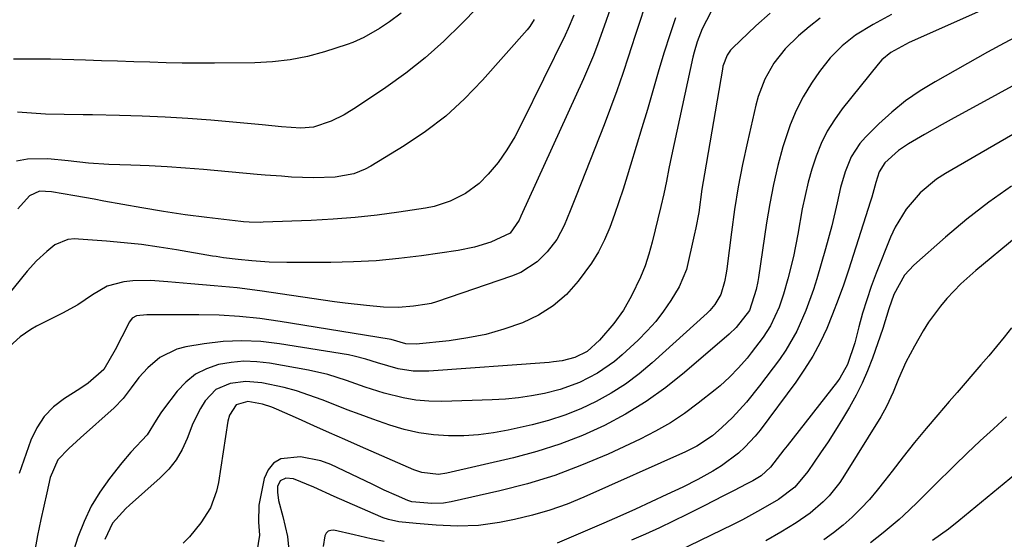
# Model space of a CAD drawing. Units: inches. Extents: x 1846623 to 1851997, y 426470 to 431729.
# Drawn here: x 1848050 to 1848257, y 428106 to 428216 of the extents above; entities that cross this region are included whole.
import ezdxf

# ---------------------------------------------------------------- set-up
doc = ezdxf.new("R2010")
doc.units = ezdxf.units.IN
doc.header["$MEASUREMENT"] = 0
doc.layers.add('7', color=7, linetype='Continuous')
doc.layers.add('8', color=7, linetype='Continuous')

msp = doc.modelspace()

# ---------------------------------------------------------------- linework, layer by layer
at = {"layer": '7', "color": 18}
for points in [[(1848174.09, 428218.33, 1804), (1848172.8, 428214.48, 1804), (1848171.48, 428210.8, 1804), (1848170.54, 428208.32, 1804), (1848169.52, 428205.87, 1804), (1848168.45, 428203.44, 1804), (1848155.26, 428174.48, 1804), (1848154.89, 428173.68, 1804), (1848153.03, 428170.92, 1804), (1848148.91, 428169.07, 1804), (1848145.51, 428168, 1804), (1848142.02, 428167.3, 1804), (1848134.31, 428166.17, 1804), (1848129.56, 428165.58, 1804), (1848124.81, 428165.13, 1804), (1848120.04, 428164.88, 1804), (1848115.26, 428164.77, 1804), (1848105.99, 428164.75, 1804), (1848102.3, 428164.83, 1804), (1848098.63, 428165.1, 1804), (1848095.73, 428165.38, 1804), (1848092.64, 428165.76, 1804), (1848091.1, 428166, 1804), (1848090.34, 428166.12, 1804), (1848082.78, 428167.43, 1804), (1848079.11, 428168.01, 1804), (1848075.43, 428168.52, 1804), (1848071.74, 428168.92, 1804), (1848068.04, 428169.25, 1804), (1848062.13, 428169.7, 1804), (1848061.38, 428169.72, 1804), (1848059.9, 428169.57, 1804), (1848057.16, 428168.46, 1804), (1848055.45, 428167.11, 1804), (1848053.28, 428165.13, 1804), (1848051.32, 428162.95, 1804), (1848042.71, 428152.31, 1804)], [(1848181.2, 428218.28, 1802), (1848180.29, 428215.51, 1802), (1848179.39, 428212.74, 1802), (1848178.5, 428209.96, 1802), (1848177.93, 428208.19, 1802), (1848176.72, 428204.54, 1802), (1848175.46, 428200.91, 1802), (1848174.14, 428197.3, 1802), (1848172.77, 428193.71, 1802), (1848166.89, 428178.76, 1802), (1848165.65, 428175.64, 1802), (1848164.37, 428172.55, 1802), (1848162.83, 428169.61, 1802), (1848160.8, 428167, 1802), (1848158.66, 428164.92, 1802), (1848155.21, 428162.68, 1802), (1848153.29, 428161.86, 1802), (1848137.49, 428156.46, 1802), (1848136.39, 428156.16, 1802), (1848135.56, 428156, 1802), (1848132.68, 428155.58, 1802), (1848129.52, 428155.29, 1802), (1848126.34, 428155.37, 1802), (1848122.76, 428155.68, 1802), (1848118.27, 428156.19, 1802), (1848116.03, 428156.49, 1802), (1848100.34, 428158.78, 1802), (1848095.52, 428159.4, 1802), (1848090.67, 428159.85, 1802), (1848085.81, 428160.24, 1802), (1848080.97, 428160.69, 1802), (1848077.31, 428160.99, 1802), (1848073.58, 428160.91, 1802), (1848071.67, 428160.7, 1802), (1848068.19, 428159.75, 1802), (1848065.06, 428157.96, 1802), (1848062.02, 428155.87, 1802), (1848058.8, 428154.08, 1802), (1848053.27, 428151.34, 1802), (1848052.09, 428150.68, 1802), (1848049.89, 428149.14, 1802), (1848047.63, 428147.06, 1802)], [(1848130.07, 428217.22, 1812), (1848127.57, 428215.42, 1812), (1848125.46, 428214.02, 1812), (1848122.17, 428212.12, 1812), (1848119.85, 428211.1, 1812), (1848118.66, 428210.68, 1812), (1848113.92, 428209.14, 1812), (1848110.32, 428208.16, 1812), (1848106.68, 428207.4, 1812), (1848102.98, 428206.97, 1812), (1848099.25, 428206.77, 1812), (1848090.75, 428206.7, 1812), (1848087.36, 428206.7, 1812), (1848083.96, 428206.73, 1812), (1848080.56, 428206.8, 1812), (1848077.17, 428206.91, 1812), (1848073.77, 428207.03, 1812), (1848070.38, 428207.15, 1812), (1848066.98, 428207.25, 1812), (1848063.59, 428207.34, 1812), (1848056.25, 428207.54, 1812), (1848052.36, 428207.59, 1812), (1848048.47, 428207.59, 1812)], [(1848166.41, 428216.82, 1806), (1848165.23, 428214.01, 1806), (1848164.59, 428212.63, 1806), (1848155.48, 428194.1, 1806), (1848153.98, 428191.24, 1806), (1848152.31, 428188.47, 1806), (1848150.46, 428185.83, 1806), (1848148.38, 428183.35, 1806), (1848146.47, 428181.4, 1806), (1848143.62, 428179.26, 1806), (1848140.4, 428177.65, 1806), (1848136.98, 428176.58, 1806), (1848135.21, 428176.22, 1806), (1848129.59, 428175.37, 1806), (1848124.98, 428174.74, 1806), (1848120.36, 428174.23, 1806), (1848115.73, 428173.87, 1806), (1848111.08, 428173.61, 1806), (1848101.01, 428173.23, 1806), (1848100.42, 428173.21, 1806), (1848098.07, 428173.26, 1806), (1848096.9, 428173.35, 1806), (1848096.31, 428173.41, 1806), (1848089.17, 428174.2, 1806), (1848084.58, 428174.78, 1806), (1848080.02, 428175.48, 1806), (1848075.47, 428176.27, 1806), (1848071.44, 428176.98, 1806), (1848067.47, 428177.7, 1806), (1848065.43, 428178.07, 1806), (1848061.34, 428178.8, 1806), (1848056.44, 428179.65, 1806), (1848053.96, 428179.76, 1806), (1848051.83, 428178.78, 1806), (1848049.35, 428176.03, 1806)], [(1848195.24, 428217.49, 1798), (1848193.41, 428213.96, 1798), (1848192.38, 428211.25, 1798), (1848191.73, 428209.07, 1798), (1848191.46, 428207.97, 1798), (1848186.99, 428187.24, 1798), (1848186.42, 428184.57, 1798), (1848185.88, 428181.89, 1798), (1848185.32, 428179.22, 1798), (1848184.71, 428176.55, 1798), (1848182.89, 428169.05, 1798), (1848182.2, 428166.54, 1798), (1848181.39, 428164.08, 1798), (1848180.41, 428161.67, 1798), (1848178.54, 428157.73, 1798), (1848176.84, 428154.73, 1798), (1848174.84, 428151.92, 1798), (1848171.81, 428148.42, 1798), (1848169.18, 428146.05, 1798), (1848166.63, 428144.74, 1798), (1848163.95, 428144.08, 1798), (1848162.13, 428143.82, 1798), (1848161.21, 428143.74, 1798), (1848135.85, 428141.88, 1798), (1848132.61, 428141.89, 1798), (1848129.41, 428142.4, 1798), (1848125.04, 428143.61, 1798), (1848122.63, 428144.41, 1798), (1848120.18, 428145.05, 1798), (1848118.94, 428145.29, 1798), (1848104.45, 428147.65, 1798), (1848100.49, 428148.1, 1798), (1848096.53, 428148.3, 1798), (1848092.57, 428148.11, 1798), (1848088.61, 428147.66, 1798), (1848084.76, 428147.04, 1798), (1848082.81, 428146.54, 1798), (1848079.29, 428144.78, 1798), (1848076.75, 428142.58, 1798), (1848074.87, 428140.56, 1798), (1848073.22, 428138.34, 1798), (1848071.55, 428136.14, 1798), (1848069.62, 428134.17, 1798), (1848062.57, 428127.85, 1798), (1848061.74, 428127.11, 1798), (1848060.08, 428125.62, 1798), (1848057.8, 428123.24, 1798), (1848056.19, 428119.47, 1798), (1848055.44, 428116.27, 1798), (1848054.81, 428113.47, 1798), (1848054.22, 428110.67, 1798), (1848053.54, 428107.27, 1798), (1848052.92, 428104.16, 1798)], [(1848207.73, 428217.23, 1796), (1848204.72, 428214.58, 1796), (1848199.78, 428209.88, 1796), (1848199.36, 428209.43, 1796), (1848198.66, 428208.42, 1796), (1848197.79, 428206.08, 1796), (1848197.66, 428205.47, 1796), (1848193.87, 428183.46, 1796), (1848193.35, 428180.21, 1796), (1848192.68, 428175.32, 1796), (1848192.11, 428172.09, 1796), (1848191.76, 428170.48, 1796), (1848190.09, 428163.32, 1796), (1848188.58, 428159.66, 1796), (1848186.78, 428156.75, 1796), (1848185.27, 428154.51, 1796), (1848183.64, 428152.36, 1796), (1848181.85, 428150.35, 1796), (1848179.94, 428148.44, 1796), (1848176.58, 428145.33, 1796), (1848174.93, 428143.92, 1796), (1848171.41, 428141.46, 1796), (1848167.57, 428139.48, 1796), (1848163.52, 428138.02, 1796), (1848160.22, 428137.21, 1796), (1848157.49, 428136.69, 1796), (1848154.74, 428136.27, 1796), (1848151.98, 428136.01, 1796), (1848149.2, 428135.85, 1796), (1848138.64, 428135.53, 1796), (1848135.89, 428135.58, 1796), (1848133.16, 428135.79, 1796), (1848130.46, 428136.26, 1796), (1848126.47, 428137.27, 1796), (1848122.49, 428138.49, 1796), (1848118.57, 428139.89, 1796), (1848114.62, 428141.18, 1796), (1848110.58, 428142.1, 1796), (1848102.36, 428143.56, 1796), (1848099.66, 428143.87, 1796), (1848096.97, 428143.96, 1796), (1848094.28, 428143.72, 1796), (1848091.6, 428143.27, 1796), (1848089.09, 428142.39, 1796), (1848086.77, 428141.22, 1796), (1848084.75, 428139.59, 1796), (1848082.92, 428137.66, 1796), (1848080.02, 428133.87, 1796), (1848079.49, 428133.12, 1796), (1848078.52, 428131.55, 1796), (1848076.59, 428128.45, 1796), (1848073.17, 428124.84, 1796), (1848071.27, 428122.59, 1796), (1848068.67, 428119.32, 1796), (1848066.62, 428116.43, 1796), (1848064.79, 428113.43, 1796), (1848063.3, 428110.25, 1796), (1848062.03, 428106.95, 1796), (1848059.82, 428100.09, 1796)], [(1848218.27, 428216.17, 1794), (1848215.95, 428214.37, 1794), (1848213.71, 428212.47, 1794), (1848210.88, 428209.77, 1794), (1848208.48, 428206.74, 1794), (1848206.59, 428203.34, 1794), (1848205.2, 428199.72, 1794), (1848204.68, 428197.85, 1794), (1848202.92, 428190.13, 1794), (1848201.91, 428185.41, 1794), (1848201, 428180.68, 1794), (1848200.23, 428175.93, 1794), (1848199.55, 428171.16, 1794), (1848198.57, 428163.44, 1794), (1848198.44, 428162.52, 1794), (1848198.1, 428160.69, 1794), (1848197.33, 428158.01, 1794), (1848196.1, 428155.9, 1794), (1848195.04, 428154.65, 1794), (1848194.45, 428154.07, 1794), (1848182.91, 428143.63, 1794), (1848180.15, 428141.32, 1794), (1848177.28, 428139.17, 1794), (1848174.25, 428137.24, 1794), (1848171.11, 428135.47, 1794), (1848167.84, 428133.95, 1794), (1848164.51, 428132.6, 1794), (1848161.09, 428131.5, 1794), (1848157.61, 428130.58, 1794), (1848152.6, 428129.45, 1794), (1848149.49, 428128.87, 1794), (1848146.36, 428128.45, 1794), (1848143.21, 428128.27, 1794), (1848140.04, 428128.25, 1794), (1848136.89, 428128.49, 1794), (1848133.77, 428128.92, 1794), (1848130.71, 428129.63, 1794), (1848127.68, 428130.53, 1794), (1848124.09, 428131.78, 1794), (1848121.4, 428132.74, 1794), (1848118.72, 428133.73, 1794), (1848116.06, 428134.76, 1794), (1848113.41, 428135.82, 1794), (1848110.64, 428136.86, 1794), (1848108.05, 428137.72, 1794), (1848105.42, 428138.43, 1794), (1848100.73, 428139.43, 1794), (1848097.38, 428139.73, 1794), (1848094.04, 428139.31, 1794), (1848091.08, 428137.99, 1794), (1848088.83, 428135.67, 1794), (1848087.83, 428134.02, 1794), (1848086.23, 428130.84, 1794), (1848085.01, 428127.7, 1794), (1848083.96, 428125.39, 1794), (1848082.7, 428123.22, 1794), (1848081.13, 428121.25, 1794), (1848079.36, 428119.43, 1794), (1848072.84, 428113.68, 1794), (1848072.07, 428112.97, 1794), (1848069.27, 428109.9, 1794), (1848067.7, 428106.42, 1794)], [(1848233.27, 428216.95, 1792), (1848229.4, 428214.89, 1792), (1848225.69, 428212.59, 1792), (1848222.86, 428210.37, 1792), (1848220.32, 428207.83, 1792), (1848218.12, 428205, 1792), (1848216.41, 428202.48, 1792), (1848214.69, 428199.67, 1792), (1848213.16, 428196.76, 1792), (1848211.91, 428193.72, 1792), (1848210.41, 428189.1, 1792), (1848209.36, 428185.15, 1792), (1848208.42, 428181.17, 1792), (1848207.63, 428177.15, 1792), (1848206.96, 428173.12, 1792), (1848205.27, 428161.57, 1792), (1848205.14, 428160.73, 1792), (1848204.81, 428159.06, 1792), (1848203.35, 428154.67, 1792), (1848200.56, 428151.05, 1792), (1848199.1, 428149.67, 1792), (1848189.72, 428141.59, 1792), (1848185.74, 428138.43, 1792), (1848181.63, 428135.48, 1792), (1848177.3, 428132.85, 1792), (1848172.83, 428130.43, 1792), (1848168.19, 428128.34, 1792), (1848163.48, 428126.48, 1792), (1848158.64, 428124.95, 1792), (1848153.73, 428123.63, 1792), (1848139.65, 428120.39, 1792), (1848137.9, 428120.14, 1792), (1848134.38, 428120.53, 1792), (1848132.71, 428121.12, 1792), (1848121.47, 428126.05, 1792), (1848118.21, 428127.48, 1792), (1848114.94, 428128.93, 1792), (1848111.68, 428130.38, 1792), (1848108.42, 428131.83, 1792), (1848103.82, 428133.89, 1792), (1848102.85, 428134.29, 1792), (1848100.87, 428134.95, 1792), (1848097.79, 428135.51, 1792), (1848095.32, 428134.82, 1792), (1848093.91, 428132.64, 1792), (1848093.58, 428131.33, 1792), (1848091.6, 428118.46, 1792), (1848091.2, 428116.62, 1792), (1848089.89, 428113.14, 1792), (1848087.9, 428109.93, 1792), (1848085.51, 428107.01, 1792), (1848084.19, 428105.65, 1792)], [(1848158.06, 428215.95, 1808), (1848157.11, 428214.45, 1808), (1848156.55, 428213.76, 1808), (1848147.15, 428203.11, 1808), (1848143.4, 428199.22, 1808), (1848139.43, 428195.58, 1808), (1848135.15, 428192.32, 1808), (1848130.67, 428189.3, 1808), (1848123.64, 428185.02, 1808), (1848122.48, 428184.4, 1808), (1848120.06, 428183.45, 1808), (1848116.19, 428182.71, 1808), (1848111.59, 428182.55, 1808), (1848106.99, 428182.74, 1808), (1848104.89, 428182.9, 1808), (1848101.45, 428183.18, 1808), (1848099.74, 428183.32, 1808), (1848088.47, 428184.31, 1808), (1848084.65, 428184.62, 1808), (1848080.83, 428184.88, 1808), (1848077.01, 428185.08, 1808), (1848075.09, 428185.17, 1808), (1848073.18, 428185.25, 1808), (1848068.52, 428185.42, 1808), (1848064.23, 428185.69, 1808), (1848059.95, 428186.18, 1808), (1848055.68, 428186.56, 1808), (1848051.38, 428186.5, 1808), (1848049.1, 428186.1, 1808)], [(1848260.54, 428212.84, 1788), (1848256.99, 428210.95, 1788), (1848253.47, 428209.01, 1788), (1848242.43, 428202.82, 1788), (1848239.27, 428200.88, 1788), (1848236.23, 428198.77, 1788), (1848233.36, 428196.43, 1788), (1848230.62, 428193.93, 1788), (1848227.77, 428191.11, 1788), (1848226.63, 428189.83, 1788), (1848224.8, 428187.01, 1788), (1848223.52, 428183.83, 1788), (1848222.55, 428180.53, 1788), (1848221.83, 428177.34, 1788), (1848220.7, 428172.48, 1788), (1848219.39, 428167.67, 1788), (1848217.53, 428161.31, 1788), (1848216.83, 428159.06, 1788), (1848215.24, 428154.63, 1788), (1848213.35, 428150.32, 1788), (1848211, 428146.27, 1788), (1848209.66, 428144.34, 1788), (1848205.5, 428138.81, 1788), (1848202.74, 428135.39, 1788), (1848199.76, 428132.16, 1788), (1848197.57, 428130, 1788), (1848195.56, 428128.29, 1788), (1848192.28, 428126.08, 1788), (1848189.93, 428124.88, 1788), (1848168.52, 428115.33, 1788), (1848164.96, 428113.88, 1788), (1848161.35, 428112.6, 1788), (1848157.67, 428111.55, 1788), (1848153.93, 428110.67, 1788), (1848150.76, 428110.03, 1788), (1848146.35, 428109.39, 1788), (1848141.9, 428109.26, 1788), (1848137.43, 428109.46, 1788), (1848133.22, 428109.81, 1788), (1848129.59, 428110.18, 1788), (1848127.37, 428110.65, 1788), (1848126.3, 428111.01, 1788), (1848125.77, 428111.23, 1788), (1848115.97, 428115.51, 1788), (1848111.68, 428117.44, 1788), (1848107.37, 428119.22, 1788), (1848105.77, 428119.34, 1788), (1848104.57, 428118.81, 1788), (1848104.03, 428117.61, 1788), (1848104, 428116.43, 1788), (1848104.21, 428114.65, 1788), (1848105.17, 428111.31, 1788), (1848106.15, 428107.05, 1788), (1848106.52, 428102.69, 1788)], [(1848265.57, 428205.67, 1786), (1848245.79, 428194.83, 1786), (1848243.92, 428193.8, 1786), (1848240.19, 428191.69, 1786), (1848236.82, 428189.72, 1786), (1848234.74, 428188.33, 1786), (1848231.89, 428185.73, 1786), (1848230.65, 428183.82, 1786), (1848229.96, 428181.59, 1786), (1848229.12, 428178.48, 1786), (1848228.86, 428177.64, 1786), (1848224.19, 428163.12, 1786), (1848223.15, 428160.02, 1786), (1848222.05, 428156.94, 1786), (1848220.86, 428153.89, 1786), (1848219.62, 428150.87, 1786), (1848218.23, 428147.92, 1786), (1848216.71, 428145.04, 1786), (1848214.98, 428142.28, 1786), (1848213.13, 428139.6, 1786), (1848205.6, 428129.47, 1786), (1848204.6, 428128.21, 1786), (1848202.41, 428125.86, 1786), (1848201.08, 428124.65, 1786), (1848197.45, 428121.93, 1786), (1848195.67, 428120.84, 1786), (1848192.53, 428119.08, 1786), (1848189.31, 428117.47, 1786), (1848185.99, 428115.9, 1786), (1848182.69, 428114.36, 1786), (1848179.38, 428112.85, 1786), (1848176.06, 428111.37, 1786), (1848172.73, 428109.91, 1786), (1848162.88, 428105.67, 1786)], [(1848267.64, 428196.86, 1784), (1848244.63, 428183.5, 1784), (1848242.74, 428182.27, 1784), (1848239.28, 428179.41, 1784), (1848236.33, 428176, 1784), (1848234, 428172.17, 1784), (1848233.06, 428170.11, 1784), (1848230.04, 428162.5, 1784), (1848229.01, 428159.72, 1784), (1848228.05, 428156.92, 1784), (1848227.19, 428154.09, 1784), (1848226.42, 428151.23, 1784), (1848225.56, 428147.84, 1784), (1848223.97, 428143.28, 1784), (1848222.41, 428140.4, 1784), (1848221.89, 428139.69, 1784), (1848211.27, 428126.18, 1784), (1848210.61, 428125.33, 1784), (1848207.76, 428121.64, 1784), (1848205.81, 428119.82, 1784), (1848204.04, 428118.78, 1784), (1848202.84, 428118.15, 1784), (1848199.97, 428116.68, 1784), (1848197.92, 428115.64, 1784), (1848193.83, 428113.56, 1784), (1848190.16, 428111.71, 1784), (1848187.29, 428110.29, 1784), (1848184.4, 428108.91, 1784), (1848181.49, 428107.58, 1784), (1848178.56, 428106.28, 1784)], [(1848258.55, 428180.85, 1782), (1848253.75, 428177.47, 1782), (1848249.12, 428173.85, 1782), (1848244.61, 428170.07, 1782), (1848237.95, 428164.2, 1782), (1848236, 428162.11, 1782), (1848233.73, 428158.03, 1782), (1848232.68, 428154.99, 1782), (1848231.42, 428150.87, 1782), (1848229.23, 428144.62, 1782), (1848228.21, 428141.96, 1782), (1848227.09, 428139.34, 1782), (1848225.82, 428136.8, 1782), (1848224.45, 428134.3, 1782), (1848222.98, 428131.85, 1782), (1848221.47, 428129.43, 1782), (1848219.91, 428127.03, 1782), (1848218.32, 428124.67, 1782), (1848215.63, 428120.77, 1782), (1848212.88, 428117.49, 1782), (1848209.5, 428114.88, 1782), (1848205.72, 428112.66, 1782), (1848201.89, 428110.59, 1782), (1848199.94, 428109.62, 1782), (1848181.1, 428100.47, 1782)], [(1848258.55, 428151.04, 1778), (1848256.97, 428149.05, 1778), (1848255.36, 428147.08, 1778), (1848253.73, 428145.13, 1778), (1848252.07, 428143.2, 1778), (1848250.41, 428141.27, 1778), (1848248.74, 428139.35, 1778), (1848247.08, 428137.42, 1778), (1848245.41, 428135.5, 1778), (1848243.03, 428132.72, 1778), (1848240.55, 428129.8, 1778), (1848238.12, 428126.84, 1778), (1848235.74, 428123.84, 1778), (1848233.39, 428120.81, 1778), (1848231.88, 428118.83, 1778), (1848230.27, 428116.81, 1778), (1848228.6, 428114.86, 1778), (1848226.83, 428112.99, 1778), (1848225, 428111.17, 1778), (1848223.07, 428109.46, 1778), (1848221.08, 428107.84, 1778), (1848219, 428106.34, 1778)], [(1848257.49, 428132.27, 1776), (1848254.7, 428129.75, 1776), (1848251.94, 428127.21, 1776), (1848249.21, 428124.62, 1776), (1848246.5, 428122.01, 1776), (1848242.21, 428117.81, 1776), (1848240.39, 428116, 1776), (1848238.59, 428114.16, 1776), (1848235.81, 428111.5, 1776), (1848234.84, 428110.67, 1776), (1848231.5, 428107.88, 1776), (1848228.81, 428105.72, 1776)], [(1848260.57, 428121.21, 1774), (1848247.42, 428110.34, 1774), (1848245.27, 428108.64, 1774), (1848241.92, 428106.26, 1774)], [(1848126.47, 428106.04, 1786), (1848123.76, 428106.55, 1786), (1848120.16, 428107.4, 1786), (1848115.9, 428108.39, 1786), (1848115.26, 428108.37, 1786), (1848114.71, 428108.2, 1786), (1848114.3, 428107.79, 1786), (1848113.99, 428107.23, 1786), (1848113.66, 428104.94, 1786)]]:
    msp.add_polyline3d(points, dxfattribs=at)
at = {"layer": '8', "color": 18}
for points in [[(1848149.42, 428221.88, 1810), (1848142.77, 428215, 1810), (1848139.03, 428211.35, 1810), (1848135.14, 428207.88, 1810), (1848131.04, 428204.65, 1810), (1848126.8, 428201.59, 1810), (1848120.63, 428197.44, 1810), (1848118.04, 428195.86, 1810), (1848115.31, 428194.54, 1810), (1848111.61, 428193.27, 1810), (1848108.95, 428193.01, 1810), (1848104.86, 428193.35, 1810), (1848100.77, 428193.74, 1810), (1848089.96, 428194.69, 1810), (1848085.17, 428195.07, 1810), (1848080.37, 428195.37, 1810), (1848075.56, 428195.58, 1810), (1848070.75, 428195.72, 1810), (1848065.08, 428195.82, 1810), (1848063.1, 428195.85, 1810), (1848059.15, 428195.92, 1810), (1848055.2, 428196.01, 1810), (1848051.26, 428196.25, 1810), (1848049.29, 428196.43, 1810)], [(1848257.65, 428220.34, 1790), (1848237, 428211.09, 1790), (1848233.12, 428209, 1790), (1848231.24, 428207.41, 1790), (1848230.42, 428206.49, 1790), (1848222.91, 428197.14, 1790), (1848221.24, 428194.81, 1790), (1848219.73, 428192.39, 1790), (1848218.48, 428189.83, 1790), (1848217.4, 428187.18, 1790), (1848216.52, 428184.44, 1790), (1848215.73, 428181.67, 1790), (1848215.07, 428178.87, 1790), (1848214.49, 428176.04, 1790), (1848213.54, 428170.75, 1790), (1848212.6, 428166.02, 1790), (1848211.46, 428161.34, 1790), (1848210.56, 428158.08, 1790), (1848209.62, 428155.36, 1790), (1848207.8, 428151.46, 1790), (1848206.22, 428149.07, 1790), (1848203.69, 428145.71, 1790), (1848202.85, 428144.64, 1790), (1848201.08, 428142.57, 1790), (1848199.19, 428140.62, 1790), (1848197.17, 428138.79, 1790), (1848196.12, 428137.93, 1790), (1848192.59, 428135.14, 1790), (1848189.69, 428133, 1790), (1848186.71, 428131.01, 1790), (1848183.59, 428129.24, 1790), (1848180.39, 428127.6, 1790), (1848173.6, 428124.44, 1790), (1848168.04, 428122.06, 1790), (1848162.41, 428119.94, 1790), (1848156.65, 428118.18, 1790), (1848150.8, 428116.67, 1790), (1848140.58, 428114.38, 1790), (1848138.97, 428114.11, 1790), (1848136.52, 428114.03, 1790), (1848132.28, 428114.4, 1790), (1848131.45, 428114.64, 1790), (1848129.07, 428115.7, 1790), (1848126.5, 428116.86, 1790), (1848123.95, 428118.06, 1790), (1848115.26, 428122.22, 1790), (1848113.18, 428123.02, 1790), (1848108.88, 428123.88, 1790), (1848104.74, 428123.41, 1790), (1848103.15, 428122.52, 1790), (1848102.04, 428121.08, 1790), (1848101.24, 428119.26, 1790), (1848100.11, 428113.68, 1790), (1848100.02, 428110.08, 1790), (1848100.25, 428107.36, 1790), (1848099.67, 428103.88, 1790)], [(1848187.8, 428216.29, 1800), (1848186.57, 428212.66, 1800), (1848185.42, 428209.01, 1800), (1848184.31, 428205.34, 1800), (1848183.03, 428200.9, 1800), (1848181.88, 428196.99, 1800), (1848180.73, 428193.08, 1800), (1848179.54, 428189.18, 1800), (1848178.35, 428185.28, 1800), (1848177.62, 428182.93, 1800), (1848176.75, 428180.22, 1800), (1848175.86, 428177.52, 1800), (1848174.93, 428174.84, 1800), (1848173.96, 428172.16, 1800), (1848172.86, 428169.56, 1800), (1848171.62, 428167.04, 1800), (1848170.14, 428164.64, 1800), (1848167.34, 428160.81, 1800), (1848164.82, 428158.05, 1800), (1848162.07, 428155.62, 1800), (1848158.95, 428153.68, 1800), (1848155.59, 428152.05, 1800), (1848151.64, 428150.7, 1800), (1848147.88, 428149.63, 1800), (1848144.06, 428148.87, 1800), (1848140.18, 428148.3, 1800), (1848133.18, 428147.56, 1800), (1848131.05, 428147.67, 1800), (1848127.94, 428148.52, 1800), (1848127.52, 428148.6, 1800), (1848104.56, 428152.37, 1800), (1848100.31, 428152.96, 1800), (1848096.04, 428153.41, 1800), (1848091.76, 428153.64, 1800), (1848087.46, 428153.74, 1800), (1848080.57, 428153.72, 1800), (1848079.72, 428153.72, 1800), (1848076.51, 428153.77, 1800), (1848074.38, 428153.52, 1800), (1848073.47, 428153.06, 1800), (1848072.84, 428152.27, 1800), (1848071.25, 428149.11, 1800), (1848069.84, 428146.37, 1800), (1848067.44, 428142.22, 1800), (1848064.2, 428139.38, 1800), (1848062.4, 428138.17, 1800), (1848059.19, 428136.15, 1800), (1848056.9, 428134.36, 1800), (1848054.92, 428132.34, 1800), (1848053.38, 428129.96, 1800), (1848052.14, 428127.35, 1800), (1848049.64, 428120.31, 1800)], [(1848259.52, 428170.11, 1780), (1848251.04, 428163.07, 1780), (1848247.87, 428160.25, 1780), (1848244.91, 428157.21, 1780), (1848243.54, 428155.59, 1780), (1848241.06, 428152.18, 1780), (1848239.95, 428150.37, 1780), (1848238.1, 428147.15, 1780), (1848236.31, 428143.77, 1780), (1848234.74, 428140.27, 1780), (1848233.6, 428137.49, 1780), (1848232.24, 428134.47, 1780), (1848231.03, 428132.3, 1780), (1848223.38, 428119.97, 1780), (1848222.37, 428118.47, 1780), (1848220.12, 428115.66, 1780), (1848218.88, 428114.35, 1780), (1848216.16, 428111.97, 1780), (1848213.19, 428109.93, 1780), (1848209.98, 428108, 1780), (1848206.8, 428106.15, 1780)]]:
    msp.add_polyline3d(points, dxfattribs=at)

doc.saveas('drawing.dxf')
